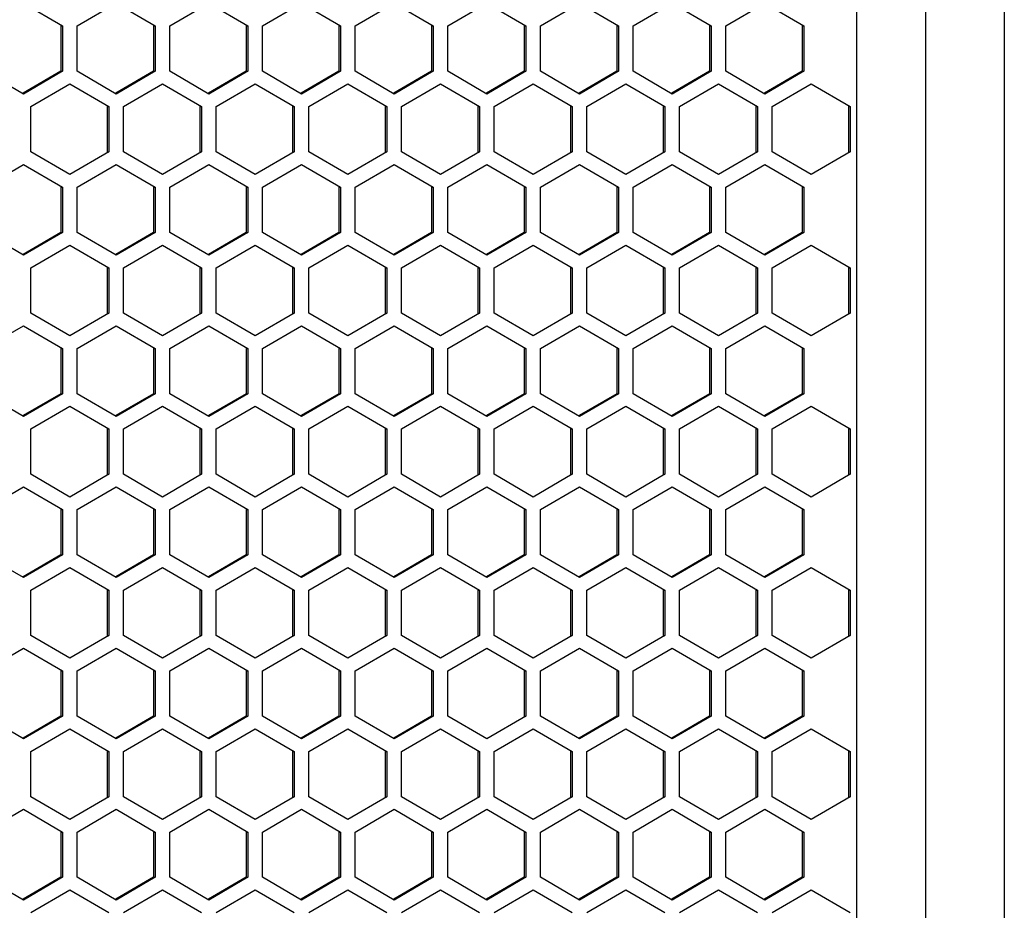
# Model space of a CAD drawing. Units: millimetres. Extents: x -1142 to 3456, y -1167 to 1785.
# Drawn here: x 865 to 965, y 70 to 160 of the extents above; entities that cross this region are included whole.
import ezdxf

# ---------------------------------------------------------------- set-up
doc = ezdxf.new("R2010")
doc.units = ezdxf.units.MM
doc.header["$LTSCALE"] = 46.255
doc.layers.get('0').update_dxf_attribs({"linetype": 'CONTINUOUS'})

msp = doc.modelspace()

# ---------------------------------------------------------------- linework, layer by layer
at = {"color": 7, "linetype": 'Continuous'}
for p, q in [((949.92, -246.91), (949.92, 857.09)), ((964.92, 852.59), (964.92, -242.41)), ((865.12, 162.08), (869.09, 159.77)), ((870.57, 159.77), (874.54, 162.08)), ((874.54, 162.08), (878.51, 159.77)), ((880, 159.77), (883.97, 162.08)), ((883.97, 162.08), (887.94, 159.77)), ((889.43, 159.77), (893.4, 162.08)), ((893.4, 162.08), (897.37, 159.77)), ((898.86, 159.77), (902.83, 162.08)), ((902.83, 162.08), (906.8, 159.77)), ((908.29, 159.77), (912.26, 162.08)), ((912.26, 162.08), (916.23, 159.77)), ((917.72, 159.77), (921.69, 162.08)), ((921.69, 162.08), (925.66, 159.77)), ((927.15, 159.77), (931.12, 162.08)), ((931.12, 162.08), (935.09, 159.77)), ((936.58, 159.77), (940.55, 162.08)), ((940.55, 162.08), (944.52, 159.77)), ((868.9, 159.77), (869.09, 159.77)), ((869.09, 159.77), (869.09, 155.16)), ((870.57, 155.16), (870.57, 159.77)), ((878.33, 159.77), (878.51, 159.77)), ((878.51, 159.77), (878.51, 155.16)), ((880, 155.16), (880, 159.77)), ((887.76, 159.77), (887.94, 159.77)), ((887.94, 159.77), (887.94, 155.16)), ((889.43, 155.16), (889.43, 159.77)), ((897.19, 159.77), (897.37, 159.77)), ((897.37, 159.77), (897.37, 155.16)), ((898.86, 155.16), (898.86, 159.77)), ((906.62, 159.77), (906.8, 159.77)), ((906.8, 159.77), (906.8, 155.16)), ((908.29, 155.16), (908.29, 159.77)), ((916.05, 159.77), (916.23, 159.77)), ((916.23, 159.77), (916.23, 155.16)), ((917.72, 155.16), (917.72, 159.77)), ((925.48, 159.77), (925.66, 159.77)), ((925.66, 159.77), (925.66, 155.16)), ((927.15, 155.16), (927.15, 159.77)), ((934.91, 159.77), (935.09, 159.77)), ((935.09, 159.77), (935.09, 155.16)), ((936.58, 155.16), (936.58, 159.77)), ((944.34, 159.77), (944.52, 159.77)), ((944.52, 159.77), (944.52, 155.16)), ((865.12, 152.85), (861.14, 155.16)), ((869.09, 155.16), (865.12, 152.85)), ((868.9, 155.16), (869.09, 155.16)), ((874.54, 152.85), (870.57, 155.16)), ((878.51, 155.16), (874.54, 152.85)), ((878.33, 155.16), (878.51, 155.16)), ((883.97, 152.85), (880, 155.16)), ((887.94, 155.16), (883.97, 152.85)), ((887.76, 155.16), (887.94, 155.16)), ((893.4, 152.85), (889.43, 155.16)), ((897.37, 155.16), (893.4, 152.85)), ((897.19, 155.16), (897.37, 155.16)), ((902.83, 152.85), (898.86, 155.16)), ((906.8, 155.16), (902.83, 152.85)), ((906.62, 155.16), (906.8, 155.16)), ((912.26, 152.85), (908.29, 155.16)), ((916.23, 155.16), (912.26, 152.85)), ((916.05, 155.16), (916.23, 155.16)), ((921.69, 152.85), (917.72, 155.16)), ((925.66, 155.16), (921.69, 152.85)), ((925.48, 155.16), (925.66, 155.16)), ((931.12, 152.85), (927.15, 155.16)), ((935.09, 155.16), (931.12, 152.85)), ((934.91, 155.16), (935.09, 155.16)), ((940.55, 152.85), (936.58, 155.16)), ((944.52, 155.16), (940.55, 152.85)), ((944.34, 155.16), (944.52, 155.16)), ((865.86, 151.57), (869.83, 153.88)), ((869.83, 153.88), (873.8, 151.57)), ((875.29, 151.57), (879.26, 153.88)), ((879.26, 153.88), (883.23, 151.57)), ((884.72, 151.57), (888.69, 153.88)), ((888.69, 153.88), (892.66, 151.57)), ((894.15, 151.57), (898.12, 153.88)), ((898.12, 153.88), (902.09, 151.57)), ((903.58, 151.57), (907.55, 153.88)), ((907.55, 153.88), (911.52, 151.57)), ((913.01, 151.57), (916.98, 153.88)), ((916.98, 153.88), (920.95, 151.57)), ((922.43, 151.57), (926.4, 153.88)), ((926.4, 153.88), (930.37, 151.57)), ((931.86, 151.57), (935.83, 153.88)), ((935.83, 153.88), (939.8, 151.57)), ((941.29, 151.57), (945.26, 153.88)), ((945.26, 153.88), (949.23, 151.57)), ((865.86, 146.96), (865.86, 151.57)), ((873.62, 151.57), (873.8, 151.57)), ((873.8, 151.57), (873.8, 146.96)), ((875.29, 146.96), (875.29, 151.57)), ((883.05, 151.57), (883.23, 151.57)), ((883.23, 151.57), (883.23, 146.96)), ((884.72, 146.96), (884.72, 151.57)), ((892.48, 151.57), (892.66, 151.57)), ((892.66, 151.57), (892.66, 146.96)), ((894.15, 146.96), (894.15, 151.57)), ((901.9, 151.57), (902.09, 151.57)), ((902.09, 151.57), (902.09, 146.96)), ((903.58, 146.96), (903.58, 151.57)), ((911.33, 151.57), (911.52, 151.57)), ((911.52, 151.57), (911.52, 146.96)), ((913.01, 146.96), (913.01, 151.57)), ((920.76, 151.57), (920.95, 151.57)), ((920.95, 151.57), (920.95, 146.96)), ((922.43, 146.96), (922.43, 151.57)), ((930.19, 151.57), (930.37, 151.57)), ((930.37, 151.57), (930.37, 146.96)), ((931.86, 146.96), (931.86, 151.57)), ((939.62, 151.57), (939.8, 151.57)), ((939.8, 151.57), (939.8, 146.96)), ((941.29, 146.96), (941.29, 151.57)), ((949.05, 151.57), (949.23, 151.57)), ((949.23, 151.57), (949.23, 146.96)), ((869.83, 144.65), (865.86, 146.96)), ((873.8, 146.96), (869.83, 144.65)), ((873.62, 146.96), (873.8, 146.96)), ((879.26, 144.65), (875.29, 146.96)), ((883.23, 146.96), (879.26, 144.65)), ((883.05, 146.96), (883.23, 146.96)), ((888.69, 144.65), (884.72, 146.96)), ((892.66, 146.96), (888.69, 144.65)), ((892.48, 146.96), (892.66, 146.96)), ((898.12, 144.65), (894.15, 146.96)), ((902.09, 146.96), (898.12, 144.65)), ((901.9, 146.96), (902.09, 146.96)), ((907.55, 144.65), (903.58, 146.96)), ((911.52, 146.96), (907.55, 144.65)), ((911.33, 146.96), (911.52, 146.96)), ((916.98, 144.65), (913.01, 146.96)), ((920.95, 146.96), (916.98, 144.65)), ((920.76, 146.96), (920.95, 146.96)), ((926.4, 144.65), (922.43, 146.96)), ((930.37, 146.96), (926.4, 144.65)), ((930.19, 146.96), (930.37, 146.96)), ((935.83, 144.65), (931.86, 146.96)), ((939.8, 146.96), (935.83, 144.65)), ((939.62, 146.96), (939.8, 146.96)), ((945.26, 144.65), (941.29, 146.96)), ((949.23, 146.96), (945.26, 144.65)), ((949.05, 146.96), (949.23, 146.96)), ((861.14, 143.37), (865.12, 145.68)), ((865.12, 145.68), (869.09, 143.37)), ((870.57, 143.37), (874.54, 145.68)), ((874.54, 145.68), (878.51, 143.37)), ((880, 143.37), (883.97, 145.68)), ((883.97, 145.68), (887.94, 143.37)), ((889.43, 143.37), (893.4, 145.68)), ((893.4, 145.68), (897.37, 143.37)), ((898.86, 143.37), (902.83, 145.68)), ((902.83, 145.68), (906.8, 143.37)), ((908.29, 143.37), (912.26, 145.68)), ((912.26, 145.68), (916.23, 143.37)), ((917.72, 143.37), (921.69, 145.68)), ((921.69, 145.68), (925.66, 143.37)), ((927.15, 143.37), (931.12, 145.68)), ((931.12, 145.68), (935.09, 143.37)), ((936.58, 143.37), (940.55, 145.68)), ((940.55, 145.68), (944.52, 143.37)), ((868.9, 143.37), (869.09, 143.37)), ((869.09, 143.37), (869.09, 138.76)), ((870.57, 138.76), (870.57, 143.37)), ((878.33, 143.37), (878.51, 143.37)), ((878.51, 143.37), (878.51, 138.76)), ((880, 138.76), (880, 143.37)), ((887.76, 143.37), (887.94, 143.37)), ((887.94, 143.37), (887.94, 138.76)), ((889.43, 138.76), (889.43, 143.37)), ((897.19, 143.37), (897.37, 143.37)), ((897.37, 143.37), (897.37, 138.76)), ((898.86, 138.76), (898.86, 143.37)), ((906.62, 143.37), (906.8, 143.37)), ((906.8, 143.37), (906.8, 138.76)), ((908.29, 138.76), (908.29, 143.37)), ((916.05, 143.37), (916.23, 143.37)), ((916.23, 143.37), (916.23, 138.76)), ((917.72, 138.76), (917.72, 143.37)), ((925.48, 143.37), (925.66, 143.37)), ((925.66, 143.37), (925.66, 138.76)), ((927.15, 138.76), (927.15, 143.37)), ((934.91, 143.37), (935.09, 143.37)), ((935.09, 143.37), (935.09, 138.76)), ((936.58, 138.76), (936.58, 143.37)), ((944.34, 143.37), (944.52, 143.37)), ((944.52, 143.37), (944.52, 138.76)), ((865.12, 136.45), (861.14, 138.76)), ((869.09, 138.76), (865.12, 136.45)), ((868.9, 138.76), (869.09, 138.76)), ((874.54, 136.45), (870.57, 138.76)), ((878.51, 138.76), (874.54, 136.45)), ((878.33, 138.76), (878.51, 138.76)), ((883.97, 136.45), (880, 138.76)), ((887.94, 138.76), (883.97, 136.45)), ((887.76, 138.76), (887.94, 138.76)), ((893.4, 136.45), (889.43, 138.76)), ((897.37, 138.76), (893.4, 136.45)), ((897.19, 138.76), (897.37, 138.76)), ((902.83, 136.45), (898.86, 138.76)), ((906.8, 138.76), (902.83, 136.45)), ((906.62, 138.76), (906.8, 138.76)), ((912.26, 136.45), (908.29, 138.76)), ((916.23, 138.76), (912.26, 136.45)), ((916.05, 138.76), (916.23, 138.76)), ((921.69, 136.45), (917.72, 138.76)), ((925.66, 138.76), (921.69, 136.45)), ((925.48, 138.76), (925.66, 138.76)), ((931.12, 136.45), (927.15, 138.76)), ((935.09, 138.76), (931.12, 136.45)), ((934.91, 138.76), (935.09, 138.76)), ((940.55, 136.45), (936.58, 138.76)), ((944.52, 138.76), (940.55, 136.45)), ((944.34, 138.76), (944.52, 138.76)), ((865.86, 135.17), (869.83, 137.48)), ((869.83, 137.48), (873.8, 135.17)), ((875.29, 135.17), (879.26, 137.48)), ((879.26, 137.48), (883.23, 135.17)), ((884.72, 135.17), (888.69, 137.48)), ((888.69, 137.48), (892.66, 135.17)), ((894.15, 135.17), (898.12, 137.48)), ((898.12, 137.48), (902.09, 135.17)), ((903.58, 135.17), (907.55, 137.48)), ((907.55, 137.48), (911.52, 135.17)), ((913.01, 135.17), (916.98, 137.48)), ((916.98, 137.48), (920.95, 135.17)), ((922.43, 135.17), (926.4, 137.48)), ((926.4, 137.48), (930.37, 135.17)), ((931.86, 135.17), (935.83, 137.48)), ((935.83, 137.48), (939.8, 135.17)), ((941.29, 135.17), (945.26, 137.48)), ((945.26, 137.48), (949.23, 135.17)), ((865.86, 130.56), (865.86, 135.17)), ((873.62, 135.17), (873.8, 135.17)), ((873.8, 135.17), (873.8, 130.56)), ((875.29, 130.56), (875.29, 135.17)), ((883.05, 135.17), (883.23, 135.17)), ((883.23, 135.17), (883.23, 130.56)), ((884.72, 130.56), (884.72, 135.17)), ((892.48, 135.17), (892.66, 135.17)), ((892.66, 135.17), (892.66, 130.56)), ((894.15, 130.56), (894.15, 135.17)), ((901.9, 135.17), (902.09, 135.17)), ((902.09, 135.17), (902.09, 130.56)), ((903.58, 130.56), (903.58, 135.17)), ((911.33, 135.17), (911.52, 135.17)), ((911.52, 135.17), (911.52, 130.56)), ((913.01, 130.56), (913.01, 135.17)), ((920.76, 135.17), (920.95, 135.17)), ((920.95, 135.17), (920.95, 130.56)), ((922.43, 130.56), (922.43, 135.17)), ((930.19, 135.17), (930.37, 135.17)), ((930.37, 135.17), (930.37, 130.56)), ((931.86, 130.56), (931.86, 135.17)), ((939.62, 135.17), (939.8, 135.17)), ((939.8, 135.17), (939.8, 130.56)), ((941.29, 130.56), (941.29, 135.17)), ((949.05, 135.17), (949.23, 135.17)), ((949.23, 135.17), (949.23, 130.56)), ((869.83, 128.25), (865.86, 130.56)), ((873.8, 130.56), (869.83, 128.25)), ((873.62, 130.56), (873.8, 130.56)), ((879.26, 128.25), (875.29, 130.56)), ((883.23, 130.56), (879.26, 128.25)), ((883.05, 130.56), (883.23, 130.56)), ((888.69, 128.25), (884.72, 130.56)), ((892.66, 130.56), (888.69, 128.25)), ((892.48, 130.56), (892.66, 130.56)), ((898.12, 128.25), (894.15, 130.56)), ((902.09, 130.56), (898.12, 128.25)), ((901.9, 130.56), (902.09, 130.56)), ((907.55, 128.25), (903.58, 130.56)), ((911.52, 130.56), (907.55, 128.25)), ((911.33, 130.56), (911.52, 130.56)), ((916.98, 128.25), (913.01, 130.56)), ((920.95, 130.56), (916.98, 128.25)), ((920.76, 130.56), (920.95, 130.56)), ((926.4, 128.25), (922.43, 130.56)), ((930.37, 130.56), (926.4, 128.25)), ((930.19, 130.56), (930.37, 130.56)), ((935.83, 128.25), (931.86, 130.56)), ((939.8, 130.56), (935.83, 128.25)), ((939.62, 130.56), (939.8, 130.56)), ((945.26, 128.25), (941.29, 130.56)), ((949.23, 130.56), (945.26, 128.25)), ((949.05, 130.56), (949.23, 130.56)), ((861.14, 126.97), (865.12, 129.28)), ((865.12, 129.28), (869.09, 126.97)), ((870.57, 126.97), (874.54, 129.28)), ((874.54, 129.28), (878.51, 126.97)), ((880, 126.97), (883.97, 129.28)), ((883.97, 129.28), (887.94, 126.97)), ((889.43, 126.97), (893.4, 129.28)), ((893.4, 129.28), (897.37, 126.97)), ((898.86, 126.97), (902.83, 129.28)), ((902.83, 129.28), (906.8, 126.97)), ((908.29, 126.97), (912.26, 129.28)), ((912.26, 129.28), (916.23, 126.97)), ((917.72, 126.97), (921.69, 129.28)), ((921.69, 129.28), (925.66, 126.97)), ((927.15, 126.97), (931.12, 129.28)), ((931.12, 129.28), (935.09, 126.97)), ((936.58, 126.97), (940.55, 129.28)), ((940.55, 129.28), (944.52, 126.97)), ((868.9, 126.97), (869.09, 126.97)), ((869.09, 126.97), (869.09, 122.36)), ((870.57, 122.36), (870.57, 126.97)), ((878.33, 126.97), (878.51, 126.97)), ((878.51, 126.97), (878.51, 122.36)), ((880, 122.36), (880, 126.97)), ((887.76, 126.97), (887.94, 126.97)), ((887.94, 126.97), (887.94, 122.36)), ((889.43, 122.36), (889.43, 126.97)), ((897.19, 126.97), (897.37, 126.97)), ((897.37, 126.97), (897.37, 122.36)), ((898.86, 122.36), (898.86, 126.97)), ((906.62, 126.97), (906.8, 126.97)), ((906.8, 126.97), (906.8, 122.36)), ((908.29, 122.36), (908.29, 126.97)), ((916.05, 126.97), (916.23, 126.97)), ((916.23, 126.97), (916.23, 122.36)), ((917.72, 122.36), (917.72, 126.97)), ((925.48, 126.97), (925.66, 126.97)), ((925.66, 126.97), (925.66, 122.36)), ((927.15, 122.36), (927.15, 126.97)), ((934.91, 126.97), (935.09, 126.97)), ((935.09, 126.97), (935.09, 122.36)), ((936.58, 122.36), (936.58, 126.97)), ((944.34, 126.97), (944.52, 126.97)), ((944.52, 126.97), (944.52, 122.36)), ((865.12, 120.05), (861.14, 122.36)), ((869.09, 122.36), (865.12, 120.05)), ((868.9, 122.36), (869.09, 122.36)), ((874.54, 120.05), (870.57, 122.36)), ((878.51, 122.36), (874.54, 120.05)), ((878.33, 122.36), (878.51, 122.36)), ((883.97, 120.05), (880, 122.36)), ((887.94, 122.36), (883.97, 120.05)), ((887.76, 122.36), (887.94, 122.36)), ((893.4, 120.05), (889.43, 122.36)), ((897.37, 122.36), (893.4, 120.05)), ((897.19, 122.36), (897.37, 122.36)), ((902.83, 120.05), (898.86, 122.36)), ((906.8, 122.36), (902.83, 120.05)), ((906.62, 122.36), (906.8, 122.36)), ((912.26, 120.05), (908.29, 122.36)), ((916.23, 122.36), (912.26, 120.05)), ((916.05, 122.36), (916.23, 122.36)), ((921.69, 120.05), (917.72, 122.36)), ((925.66, 122.36), (921.69, 120.05)), ((925.48, 122.36), (925.66, 122.36)), ((931.12, 120.05), (927.15, 122.36)), ((935.09, 122.36), (931.12, 120.05)), ((934.91, 122.36), (935.09, 122.36)), ((940.55, 120.05), (936.58, 122.36)), ((944.52, 122.36), (940.55, 120.05)), ((944.34, 122.36), (944.52, 122.36)), ((865.86, 118.77), (869.83, 121.08)), ((869.83, 121.08), (873.8, 118.77)), ((875.29, 118.77), (879.26, 121.08)), ((879.26, 121.08), (883.23, 118.77)), ((884.72, 118.77), (888.69, 121.08)), ((888.69, 121.08), (892.66, 118.77)), ((894.15, 118.77), (898.12, 121.08)), ((898.12, 121.08), (902.09, 118.77)), ((903.58, 118.77), (907.55, 121.08)), ((907.55, 121.08), (911.52, 118.77)), ((913.01, 118.77), (916.98, 121.08)), ((916.98, 121.08), (920.95, 118.77)), ((922.43, 118.77), (926.4, 121.08)), ((926.4, 121.08), (930.37, 118.77)), ((931.86, 118.77), (935.83, 121.08)), ((935.83, 121.08), (939.8, 118.77)), ((941.29, 118.77), (945.26, 121.08)), ((945.26, 121.08), (949.23, 118.77)), ((865.86, 114.16), (865.86, 118.77)), ((873.62, 118.77), (873.8, 118.77)), ((873.8, 118.77), (873.8, 114.16)), ((875.29, 114.16), (875.29, 118.77)), ((883.05, 118.77), (883.23, 118.77)), ((883.23, 118.77), (883.23, 114.16)), ((884.72, 114.16), (884.72, 118.77)), ((892.48, 118.77), (892.66, 118.77)), ((892.66, 118.77), (892.66, 114.16)), ((894.15, 114.16), (894.15, 118.77)), ((901.9, 118.77), (902.09, 118.77)), ((902.09, 118.77), (902.09, 114.16)), ((903.58, 114.16), (903.58, 118.77)), ((911.33, 118.77), (911.52, 118.77)), ((911.52, 118.77), (911.52, 114.16)), ((913.01, 114.16), (913.01, 118.77)), ((920.76, 118.77), (920.95, 118.77)), ((920.95, 118.77), (920.95, 114.16)), ((922.43, 114.16), (922.43, 118.77)), ((930.19, 118.77), (930.37, 118.77)), ((930.37, 118.77), (930.37, 114.16)), ((931.86, 114.16), (931.86, 118.77)), ((939.62, 118.77), (939.8, 118.77)), ((939.8, 118.77), (939.8, 114.16)), ((941.29, 114.16), (941.29, 118.77)), ((949.05, 118.77), (949.23, 118.77)), ((949.23, 118.77), (949.23, 114.16)), ((869.83, 111.85), (865.86, 114.16)), ((873.8, 114.16), (869.83, 111.85)), ((873.62, 114.16), (873.8, 114.16)), ((879.26, 111.85), (875.29, 114.16)), ((883.23, 114.16), (879.26, 111.85)), ((883.05, 114.16), (883.23, 114.16)), ((888.69, 111.85), (884.72, 114.16)), ((892.66, 114.16), (888.69, 111.85)), ((892.48, 114.16), (892.66, 114.16)), ((898.12, 111.85), (894.15, 114.16)), ((902.09, 114.16), (898.12, 111.85)), ((901.9, 114.16), (902.09, 114.16)), ((907.55, 111.85), (903.58, 114.16)), ((911.52, 114.16), (907.55, 111.85)), ((911.33, 114.16), (911.52, 114.16)), ((916.98, 111.85), (913.01, 114.16)), ((920.95, 114.16), (916.98, 111.85)), ((920.76, 114.16), (920.95, 114.16)), ((926.4, 111.85), (922.43, 114.16)), ((930.37, 114.16), (926.4, 111.85)), ((930.19, 114.16), (930.37, 114.16)), ((935.83, 111.85), (931.86, 114.16)), ((939.8, 114.16), (935.83, 111.85)), ((939.62, 114.16), (939.8, 114.16)), ((945.26, 111.85), (941.29, 114.16)), ((949.23, 114.16), (945.26, 111.85)), ((949.05, 114.16), (949.23, 114.16)), ((861.14, 110.57), (865.12, 112.88)), ((865.12, 112.88), (869.09, 110.57)), ((870.57, 110.57), (874.54, 112.88)), ((874.54, 112.88), (878.51, 110.57)), ((880, 110.57), (883.97, 112.88)), ((883.97, 112.88), (887.94, 110.57)), ((889.43, 110.57), (893.4, 112.88)), ((893.4, 112.88), (897.37, 110.57)), ((898.86, 110.57), (902.83, 112.88)), ((902.83, 112.88), (906.8, 110.57)), ((908.29, 110.57), (912.26, 112.88)), ((912.26, 112.88), (916.23, 110.57)), ((917.72, 110.57), (921.69, 112.88)), ((921.69, 112.88), (925.66, 110.57)), ((927.15, 110.57), (931.12, 112.88)), ((931.12, 112.88), (935.09, 110.57)), ((936.58, 110.57), (940.55, 112.88)), ((940.55, 112.88), (944.52, 110.57)), ((868.9, 110.57), (869.09, 110.57)), ((869.09, 110.57), (869.09, 105.96)), ((870.57, 105.96), (870.57, 110.57)), ((878.33, 110.57), (878.51, 110.57)), ((878.51, 110.57), (878.51, 105.96)), ((880, 105.96), (880, 110.57)), ((887.76, 110.57), (887.94, 110.57)), ((887.94, 110.57), (887.94, 105.96)), ((889.43, 105.96), (889.43, 110.57)), ((897.19, 110.57), (897.37, 110.57)), ((897.37, 110.57), (897.37, 105.96)), ((898.86, 105.96), (898.86, 110.57)), ((906.62, 110.57), (906.8, 110.57)), ((906.8, 110.57), (906.8, 105.96)), ((908.29, 105.96), (908.29, 110.57)), ((916.05, 110.57), (916.23, 110.57)), ((916.23, 110.57), (916.23, 105.96)), ((917.72, 105.96), (917.72, 110.57)), ((925.48, 110.57), (925.66, 110.57)), ((925.66, 110.57), (925.66, 105.96)), ((927.15, 105.96), (927.15, 110.57)), ((934.91, 110.57), (935.09, 110.57)), ((935.09, 110.57), (935.09, 105.96)), ((936.58, 105.96), (936.58, 110.57)), ((944.34, 110.57), (944.52, 110.57)), ((944.52, 110.57), (944.52, 105.96)), ((865.12, 103.65), (861.14, 105.96)), ((869.09, 105.96), (865.12, 103.65)), ((868.9, 105.96), (869.09, 105.96)), ((874.54, 103.65), (870.57, 105.96)), ((878.51, 105.96), (874.54, 103.65)), ((878.33, 105.96), (878.51, 105.96)), ((883.97, 103.65), (880, 105.96)), ((887.94, 105.96), (883.97, 103.65)), ((887.76, 105.96), (887.94, 105.96)), ((893.4, 103.65), (889.43, 105.96)), ((897.37, 105.96), (893.4, 103.65)), ((897.19, 105.96), (897.37, 105.96)), ((902.83, 103.65), (898.86, 105.96)), ((906.8, 105.96), (902.83, 103.65)), ((906.62, 105.96), (906.8, 105.96)), ((912.26, 103.65), (908.29, 105.96)), ((916.23, 105.96), (912.26, 103.65)), ((916.05, 105.96), (916.23, 105.96)), ((921.69, 103.65), (917.72, 105.96)), ((925.66, 105.96), (921.69, 103.65)), ((925.48, 105.96), (925.66, 105.96)), ((931.12, 103.65), (927.15, 105.96)), ((935.09, 105.96), (931.12, 103.65)), ((934.91, 105.96), (935.09, 105.96)), ((940.55, 103.65), (936.58, 105.96)), ((944.52, 105.96), (940.55, 103.65)), ((944.34, 105.96), (944.52, 105.96)), ((865.86, 102.37), (869.83, 104.68)), ((869.83, 104.68), (873.8, 102.37)), ((875.29, 102.37), (879.26, 104.68)), ((879.26, 104.68), (883.23, 102.37)), ((884.72, 102.37), (888.69, 104.68)), ((888.69, 104.68), (892.66, 102.37)), ((894.15, 102.37), (898.12, 104.68)), ((898.12, 104.68), (902.09, 102.37)), ((903.58, 102.37), (907.55, 104.68)), ((907.55, 104.68), (911.52, 102.37)), ((913.01, 102.37), (916.98, 104.68)), ((916.98, 104.68), (920.95, 102.37)), ((922.43, 102.37), (926.4, 104.68)), ((926.4, 104.68), (930.37, 102.37)), ((931.86, 102.37), (935.83, 104.68)), ((935.83, 104.68), (939.8, 102.37)), ((941.29, 102.37), (945.26, 104.68)), ((945.26, 104.68), (949.23, 102.37)), ((865.86, 97.76), (865.86, 102.37)), ((873.62, 102.37), (873.8, 102.37)), ((873.8, 102.37), (873.8, 97.76)), ((875.29, 97.76), (875.29, 102.37)), ((883.05, 102.37), (883.23, 102.37)), ((883.23, 102.37), (883.23, 97.76)), ((884.72, 97.76), (884.72, 102.37)), ((892.48, 102.37), (892.66, 102.37)), ((892.66, 102.37), (892.66, 97.76)), ((894.15, 97.76), (894.15, 102.37)), ((901.9, 102.37), (902.09, 102.37)), ((902.09, 102.37), (902.09, 97.76)), ((903.58, 97.76), (903.58, 102.37)), ((911.33, 102.37), (911.52, 102.37)), ((911.52, 102.37), (911.52, 97.76)), ((913.01, 97.76), (913.01, 102.37)), ((920.76, 102.37), (920.95, 102.37)), ((920.95, 102.37), (920.95, 97.76)), ((922.43, 97.76), (922.43, 102.37)), ((930.19, 102.37), (930.37, 102.37)), ((930.37, 102.37), (930.37, 97.76)), ((931.86, 97.76), (931.86, 102.37)), ((939.62, 102.37), (939.8, 102.37)), ((939.8, 102.37), (939.8, 97.76)), ((941.29, 97.76), (941.29, 102.37)), ((949.05, 102.37), (949.23, 102.37)), ((949.23, 102.37), (949.23, 97.76)), ((869.83, 95.45), (865.86, 97.76)), ((873.8, 97.76), (869.83, 95.45)), ((873.62, 97.76), (873.8, 97.76)), ((879.26, 95.45), (875.29, 97.76)), ((883.23, 97.76), (879.26, 95.45)), ((883.05, 97.76), (883.23, 97.76)), ((888.69, 95.45), (884.72, 97.76)), ((892.66, 97.76), (888.69, 95.45)), ((892.48, 97.76), (892.66, 97.76)), ((898.12, 95.45), (894.15, 97.76)), ((902.09, 97.76), (898.12, 95.45)), ((901.9, 97.76), (902.09, 97.76)), ((907.55, 95.45), (903.58, 97.76)), ((911.52, 97.76), (907.55, 95.45)), ((911.33, 97.76), (911.52, 97.76)), ((916.98, 95.45), (913.01, 97.76)), ((920.95, 97.76), (916.98, 95.45)), ((920.76, 97.76), (920.95, 97.76)), ((926.4, 95.45), (922.43, 97.76)), ((930.37, 97.76), (926.4, 95.45)), ((930.19, 97.76), (930.37, 97.76)), ((935.83, 95.45), (931.86, 97.76)), ((939.8, 97.76), (935.83, 95.45)), ((939.62, 97.76), (939.8, 97.76)), ((945.26, 95.45), (941.29, 97.76)), ((949.23, 97.76), (945.26, 95.45)), ((949.05, 97.76), (949.23, 97.76)), ((861.14, 94.17), (865.12, 96.48)), ((865.12, 96.48), (869.09, 94.17)), ((870.57, 94.17), (874.54, 96.48)), ((874.54, 96.48), (878.51, 94.17)), ((880, 94.17), (883.97, 96.48)), ((883.97, 96.48), (887.94, 94.17)), ((889.43, 94.17), (893.4, 96.48)), ((893.4, 96.48), (897.37, 94.17)), ((898.86, 94.17), (902.83, 96.48)), ((902.83, 96.48), (906.8, 94.17)), ((908.29, 94.17), (912.26, 96.48)), ((912.26, 96.48), (916.23, 94.17)), ((917.72, 94.17), (921.69, 96.48)), ((921.69, 96.48), (925.66, 94.17)), ((927.15, 94.17), (931.12, 96.48)), ((931.12, 96.48), (935.09, 94.17)), ((936.58, 94.17), (940.55, 96.48)), ((940.55, 96.48), (944.52, 94.17)), ((868.9, 94.17), (869.09, 94.17)), ((869.09, 94.17), (869.09, 89.56)), ((870.57, 89.56), (870.57, 94.17)), ((878.33, 94.17), (878.51, 94.17)), ((878.51, 94.17), (878.51, 89.56)), ((880, 89.56), (880, 94.17)), ((887.76, 94.17), (887.94, 94.17)), ((887.94, 94.17), (887.94, 89.56)), ((889.43, 89.56), (889.43, 94.17)), ((897.19, 94.17), (897.37, 94.17)), ((897.37, 94.17), (897.37, 89.56)), ((898.86, 89.56), (898.86, 94.17)), ((906.62, 94.17), (906.8, 94.17)), ((906.8, 94.17), (906.8, 89.56)), ((908.29, 89.56), (908.29, 94.17)), ((916.05, 94.17), (916.23, 94.17)), ((916.23, 94.17), (916.23, 89.56)), ((917.72, 89.56), (917.72, 94.17)), ((925.48, 94.17), (925.66, 94.17)), ((925.66, 94.17), (925.66, 89.56)), ((927.15, 89.56), (927.15, 94.17)), ((934.91, 94.17), (935.09, 94.17)), ((935.09, 94.17), (935.09, 89.56)), ((936.58, 89.56), (936.58, 94.17)), ((944.34, 94.17), (944.52, 94.17)), ((944.52, 94.17), (944.52, 89.56)), ((865.12, 87.25), (861.14, 89.56)), ((869.09, 89.56), (865.12, 87.25)), ((868.9, 89.56), (869.09, 89.56)), ((874.54, 87.25), (870.57, 89.56)), ((878.51, 89.56), (874.54, 87.25)), ((878.33, 89.56), (878.51, 89.56)), ((883.97, 87.25), (880, 89.56)), ((887.94, 89.56), (883.97, 87.25)), ((887.76, 89.56), (887.94, 89.56)), ((893.4, 87.25), (889.43, 89.56)), ((897.37, 89.56), (893.4, 87.25)), ((897.19, 89.56), (897.37, 89.56)), ((902.83, 87.25), (898.86, 89.56)), ((906.8, 89.56), (902.83, 87.25)), ((906.62, 89.56), (906.8, 89.56)), ((912.26, 87.25), (908.29, 89.56)), ((916.23, 89.56), (912.26, 87.25)), ((916.05, 89.56), (916.23, 89.56)), ((921.69, 87.25), (917.72, 89.56)), ((925.66, 89.56), (921.69, 87.25)), ((925.48, 89.56), (925.66, 89.56)), ((931.12, 87.25), (927.15, 89.56)), ((935.09, 89.56), (931.12, 87.25)), ((934.91, 89.56), (935.09, 89.56)), ((940.55, 87.25), (936.58, 89.56)), ((944.52, 89.56), (940.55, 87.25)), ((944.34, 89.56), (944.52, 89.56)), ((865.86, 85.97), (869.83, 88.28)), ((869.83, 88.28), (873.8, 85.97)), ((875.29, 85.97), (879.26, 88.28)), ((879.26, 88.28), (883.23, 85.97)), ((884.72, 85.97), (888.69, 88.28)), ((888.69, 88.28), (892.66, 85.97)), ((894.15, 85.97), (898.12, 88.28)), ((898.12, 88.28), (902.09, 85.97)), ((903.58, 85.97), (907.55, 88.28)), ((907.55, 88.28), (911.52, 85.97)), ((913.01, 85.97), (916.98, 88.28)), ((916.98, 88.28), (920.95, 85.97)), ((922.43, 85.97), (926.4, 88.28)), ((926.4, 88.28), (930.37, 85.97)), ((931.86, 85.97), (935.83, 88.28)), ((935.83, 88.28), (939.8, 85.97)), ((941.29, 85.97), (945.26, 88.28)), ((945.26, 88.28), (949.23, 85.97)), ((865.86, 81.36), (865.86, 85.97)), ((873.62, 85.97), (873.8, 85.97)), ((873.8, 85.97), (873.8, 81.36)), ((875.29, 81.36), (875.29, 85.97)), ((883.05, 85.97), (883.23, 85.97)), ((883.23, 85.97), (883.23, 81.36)), ((884.72, 81.36), (884.72, 85.97)), ((892.48, 85.97), (892.66, 85.97)), ((892.66, 85.97), (892.66, 81.36)), ((894.15, 81.36), (894.15, 85.97)), ((901.9, 85.97), (902.09, 85.97)), ((902.09, 85.97), (902.09, 81.36)), ((903.58, 81.36), (903.58, 85.97)), ((911.33, 85.97), (911.52, 85.97)), ((911.52, 85.97), (911.52, 81.36)), ((913.01, 81.36), (913.01, 85.97)), ((920.76, 85.97), (920.95, 85.97)), ((920.95, 85.97), (920.95, 81.36)), ((922.43, 81.36), (922.43, 85.97)), ((930.19, 85.97), (930.37, 85.97)), ((930.37, 85.97), (930.37, 81.36)), ((931.86, 81.36), (931.86, 85.97)), ((939.62, 85.97), (939.8, 85.97)), ((939.8, 85.97), (939.8, 81.36)), ((941.29, 81.36), (941.29, 85.97)), ((949.05, 85.97), (949.23, 85.97)), ((949.23, 85.97), (949.23, 81.36)), ((869.83, 79.05), (865.86, 81.36)), ((873.8, 81.36), (869.83, 79.05)), ((873.62, 81.36), (873.8, 81.36)), ((879.26, 79.05), (875.29, 81.36)), ((883.23, 81.36), (879.26, 79.05)), ((883.05, 81.36), (883.23, 81.36)), ((888.69, 79.05), (884.72, 81.36)), ((892.66, 81.36), (888.69, 79.05)), ((892.48, 81.36), (892.66, 81.36)), ((898.12, 79.05), (894.15, 81.36)), ((902.09, 81.36), (898.12, 79.05)), ((901.9, 81.36), (902.09, 81.36)), ((907.55, 79.05), (903.58, 81.36)), ((911.52, 81.36), (907.55, 79.05)), ((911.33, 81.36), (911.52, 81.36)), ((916.98, 79.05), (913.01, 81.36)), ((920.95, 81.36), (916.98, 79.05)), ((920.76, 81.36), (920.95, 81.36)), ((926.4, 79.05), (922.43, 81.36)), ((930.37, 81.36), (926.4, 79.05)), ((930.19, 81.36), (930.37, 81.36)), ((935.83, 79.05), (931.86, 81.36)), ((939.8, 81.36), (935.83, 79.05)), ((939.62, 81.36), (939.8, 81.36)), ((945.26, 79.05), (941.29, 81.36)), ((949.23, 81.36), (945.26, 79.05)), ((949.05, 81.36), (949.23, 81.36)), ((861.14, 77.77), (865.12, 80.08)), ((865.12, 80.08), (869.09, 77.77)), ((870.57, 77.77), (874.54, 80.08)), ((874.54, 80.08), (878.51, 77.77)), ((880, 77.77), (883.97, 80.08)), ((883.97, 80.08), (887.94, 77.77)), ((889.43, 77.77), (893.4, 80.08)), ((893.4, 80.08), (897.37, 77.77)), ((898.86, 77.77), (902.83, 80.08)), ((902.83, 80.08), (906.8, 77.77)), ((908.29, 77.77), (912.26, 80.08)), ((912.26, 80.08), (916.23, 77.77)), ((917.72, 77.77), (921.69, 80.08)), ((921.69, 80.08), (925.66, 77.77)), ((927.15, 77.77), (931.12, 80.08)), ((931.12, 80.08), (935.09, 77.77)), ((936.58, 77.77), (940.55, 80.08)), ((940.55, 80.08), (944.52, 77.77)), ((868.9, 77.77), (869.09, 77.77)), ((869.09, 77.77), (869.09, 73.16)), ((870.57, 73.16), (870.57, 77.77)), ((878.33, 77.77), (878.51, 77.77)), ((878.51, 77.77), (878.51, 73.16)), ((880, 73.16), (880, 77.77)), ((887.76, 77.77), (887.94, 77.77)), ((887.94, 77.77), (887.94, 73.16)), ((889.43, 73.16), (889.43, 77.77)), ((897.19, 77.77), (897.37, 77.77)), ((897.37, 77.77), (897.37, 73.16)), ((898.86, 73.16), (898.86, 77.77)), ((906.62, 77.77), (906.8, 77.77)), ((906.8, 77.77), (906.8, 73.16)), ((908.29, 73.16), (908.29, 77.77)), ((916.05, 77.77), (916.23, 77.77)), ((916.23, 77.77), (916.23, 73.16)), ((917.72, 73.16), (917.72, 77.77)), ((925.48, 77.77), (925.66, 77.77)), ((925.66, 77.77), (925.66, 73.16)), ((927.15, 73.16), (927.15, 77.77)), ((934.91, 77.77), (935.09, 77.77)), ((935.09, 77.77), (935.09, 73.16)), ((936.58, 73.16), (936.58, 77.77)), ((944.34, 77.77), (944.52, 77.77)), ((944.52, 77.77), (944.52, 73.16)), ((865.12, 70.85), (861.14, 73.16)), ((869.09, 73.16), (865.12, 70.85)), ((868.9, 73.16), (869.09, 73.16)), ((874.54, 70.85), (870.57, 73.16)), ((878.51, 73.16), (874.54, 70.85)), ((878.33, 73.16), (878.51, 73.16)), ((883.97, 70.85), (880, 73.16)), ((887.94, 73.16), (883.97, 70.85)), ((887.76, 73.16), (887.94, 73.16)), ((893.4, 70.85), (889.43, 73.16)), ((897.37, 73.16), (893.4, 70.85)), ((897.19, 73.16), (897.37, 73.16)), ((902.83, 70.85), (898.86, 73.16)), ((906.8, 73.16), (902.83, 70.85)), ((906.62, 73.16), (906.8, 73.16)), ((912.26, 70.85), (908.29, 73.16)), ((916.23, 73.16), (912.26, 70.85)), ((916.05, 73.16), (916.23, 73.16)), ((921.69, 70.85), (917.72, 73.16)), ((925.66, 73.16), (921.69, 70.85)), ((925.48, 73.16), (925.66, 73.16)), ((931.12, 70.85), (927.15, 73.16)), ((935.09, 73.16), (931.12, 70.85)), ((934.91, 73.16), (935.09, 73.16)), ((940.55, 70.85), (936.58, 73.16)), ((944.52, 73.16), (940.55, 70.85)), ((944.34, 73.16), (944.52, 73.16)), ((865.86, 69.57), (869.83, 71.88)), ((869.83, 71.88), (873.8, 69.57)), ((875.29, 69.57), (879.26, 71.88)), ((879.26, 71.88), (883.23, 69.57)), ((884.72, 69.57), (888.69, 71.88)), ((888.69, 71.88), (892.66, 69.57)), ((894.15, 69.57), (898.12, 71.88)), ((898.12, 71.88), (902.09, 69.57)), ((903.58, 69.57), (907.55, 71.88)), ((907.55, 71.88), (911.52, 69.57)), ((913.01, 69.57), (916.98, 71.88)), ((916.98, 71.88), (920.95, 69.57)), ((922.43, 69.57), (926.4, 71.88)), ((926.4, 71.88), (930.37, 69.57)), ((931.86, 69.57), (935.83, 71.88)), ((935.83, 71.88), (939.8, 69.57)), ((941.29, 69.57), (945.26, 71.88)), ((945.26, 71.88), (949.23, 69.57))]:
    msp.add_line(p, q, dxfattribs=at)
at = {"color": 9, "linetype": 'Continuous'}
msp.add_line((956.92, -246.91), (956.92, 857.09), dxfattribs=at)
at = {"color": 3, "linetype": 'Continuous'}
for p, q in [((868.9, 159.77), (868.9, 155.16)), ((878.33, 159.77), (878.33, 155.16)), ((887.76, 159.77), (887.76, 155.16)), ((897.19, 159.77), (897.19, 155.16)), ((906.62, 159.77), (906.62, 155.16)), ((916.05, 159.77), (916.05, 155.16)), ((925.48, 159.77), (925.48, 155.16)), ((934.91, 159.77), (934.91, 155.16)), ((944.34, 159.77), (944.34, 155.16)), ((868.9, 155.16), (865.07, 152.93)), ((878.33, 155.16), (874.5, 152.93)), ((887.76, 155.16), (883.93, 152.93)), ((897.19, 155.16), (893.36, 152.93)), ((906.62, 155.16), (902.79, 152.93)), ((916.05, 155.16), (912.21, 152.93)), ((925.48, 155.16), (921.64, 152.93)), ((934.91, 155.16), (931.07, 152.93)), ((944.34, 155.16), (940.5, 152.93)), ((873.62, 151.57), (873.62, 146.96)), ((883.05, 151.57), (883.05, 146.96)), ((892.48, 151.57), (892.48, 146.96)), ((901.9, 151.57), (901.9, 146.96)), ((911.33, 151.57), (911.33, 146.96)), ((920.76, 151.57), (920.76, 146.96)), ((930.19, 151.57), (930.19, 146.96)), ((939.62, 151.57), (939.62, 146.96)), ((949.05, 151.57), (949.05, 146.96)), ((868.9, 143.37), (868.9, 138.76)), ((878.33, 143.37), (878.33, 138.76)), ((887.76, 143.37), (887.76, 138.76)), ((897.19, 143.37), (897.19, 138.76)), ((906.62, 143.37), (906.62, 138.76)), ((916.05, 143.37), (916.05, 138.76)), ((925.48, 143.37), (925.48, 138.76)), ((934.91, 143.37), (934.91, 138.76)), ((944.34, 143.37), (944.34, 138.76)), ((868.9, 138.76), (865.07, 136.53)), ((878.33, 138.76), (874.5, 136.53)), ((887.76, 138.76), (883.93, 136.53)), ((897.19, 138.76), (893.36, 136.53)), ((906.62, 138.76), (902.79, 136.53)), ((916.05, 138.76), (912.21, 136.53)), ((925.48, 138.76), (921.64, 136.53)), ((934.91, 138.76), (931.07, 136.53)), ((944.34, 138.76), (940.5, 136.53)), ((873.62, 135.17), (873.62, 130.56)), ((883.05, 135.17), (883.05, 130.56)), ((892.48, 135.17), (892.48, 130.56)), ((901.9, 135.17), (901.9, 130.56)), ((911.33, 135.17), (911.33, 130.56)), ((920.76, 135.17), (920.76, 130.56)), ((930.19, 135.17), (930.19, 130.56)), ((939.62, 135.17), (939.62, 130.56)), ((949.05, 135.17), (949.05, 130.56)), ((868.9, 126.97), (868.9, 122.36)), ((878.33, 126.97), (878.33, 122.36)), ((887.76, 126.97), (887.76, 122.36)), ((897.19, 126.97), (897.19, 122.36)), ((906.62, 126.97), (906.62, 122.36)), ((916.05, 126.97), (916.05, 122.36)), ((925.48, 126.97), (925.48, 122.36)), ((934.91, 126.97), (934.91, 122.36)), ((944.34, 126.97), (944.34, 122.36)), ((868.9, 122.36), (865.07, 120.13)), ((878.33, 122.36), (874.5, 120.13)), ((887.76, 122.36), (883.93, 120.13)), ((897.19, 122.36), (893.36, 120.13)), ((906.62, 122.36), (902.79, 120.13)), ((916.05, 122.36), (912.21, 120.13)), ((925.48, 122.36), (921.64, 120.13)), ((934.91, 122.36), (931.07, 120.13)), ((944.34, 122.36), (940.5, 120.13)), ((873.62, 118.77), (873.62, 114.16)), ((883.05, 118.77), (883.05, 114.16)), ((892.48, 118.77), (892.48, 114.16)), ((901.9, 118.77), (901.9, 114.16)), ((911.33, 118.77), (911.33, 114.16)), ((920.76, 118.77), (920.76, 114.16)), ((930.19, 118.77), (930.19, 114.16)), ((939.62, 118.77), (939.62, 114.16)), ((949.05, 118.77), (949.05, 114.16)), ((868.9, 110.57), (868.9, 105.96)), ((878.33, 110.57), (878.33, 105.96)), ((887.76, 110.57), (887.76, 105.96)), ((897.19, 110.57), (897.19, 105.96)), ((906.62, 110.57), (906.62, 105.96)), ((916.05, 110.57), (916.05, 105.96)), ((925.48, 110.57), (925.48, 105.96)), ((934.91, 110.57), (934.91, 105.96)), ((944.34, 110.57), (944.34, 105.96)), ((868.9, 105.96), (865.07, 103.73)), ((878.33, 105.96), (874.5, 103.73)), ((887.76, 105.96), (883.93, 103.73)), ((897.19, 105.96), (893.36, 103.73)), ((906.62, 105.96), (902.79, 103.73)), ((916.05, 105.96), (912.21, 103.73)), ((925.48, 105.96), (921.64, 103.73)), ((934.91, 105.96), (931.07, 103.73)), ((944.34, 105.96), (940.5, 103.73)), ((873.62, 102.37), (873.62, 97.76)), ((883.05, 102.37), (883.05, 97.76)), ((892.48, 102.37), (892.48, 97.76)), ((901.9, 102.37), (901.9, 97.76)), ((911.33, 102.37), (911.33, 97.76)), ((920.76, 102.37), (920.76, 97.76)), ((930.19, 102.37), (930.19, 97.76)), ((939.62, 102.37), (939.62, 97.76)), ((949.05, 102.37), (949.05, 97.76)), ((868.9, 94.17), (868.9, 89.56)), ((878.33, 94.17), (878.33, 89.56)), ((887.76, 94.17), (887.76, 89.56)), ((897.19, 94.17), (897.19, 89.56)), ((906.62, 94.17), (906.62, 89.56)), ((916.05, 94.17), (916.05, 89.56)), ((925.48, 94.17), (925.48, 89.56)), ((934.91, 94.17), (934.91, 89.56)), ((944.34, 94.17), (944.34, 89.56)), ((868.9, 89.56), (865.07, 87.33)), ((878.33, 89.56), (874.5, 87.33)), ((887.76, 89.56), (883.93, 87.33)), ((897.19, 89.56), (893.36, 87.33)), ((906.62, 89.56), (902.79, 87.33)), ((925.48, 89.56), (921.64, 87.33)), ((934.91, 89.56), (931.07, 87.33)), ((944.34, 89.56), (940.5, 87.33)), ((873.62, 85.97), (873.62, 81.36)), ((883.05, 85.97), (883.05, 81.36)), ((892.48, 85.97), (892.48, 81.36)), ((901.9, 85.97), (901.9, 81.36)), ((911.33, 85.97), (911.33, 81.36)), ((920.76, 85.97), (920.76, 81.36)), ((930.19, 85.97), (930.19, 81.36)), ((939.62, 85.97), (939.62, 81.36)), ((949.05, 85.97), (949.05, 81.36)), ((868.9, 77.77), (868.9, 73.16)), ((878.33, 77.77), (878.33, 73.16)), ((887.76, 77.77), (887.76, 73.16)), ((897.19, 77.77), (897.19, 73.16)), ((906.62, 77.77), (906.62, 73.16)), ((916.05, 77.77), (916.05, 73.16)), ((925.48, 77.77), (925.48, 73.16)), ((934.91, 77.77), (934.91, 73.16)), ((944.34, 77.77), (944.34, 73.16)), ((868.9, 73.16), (865.07, 70.93)), ((878.33, 73.16), (874.5, 70.93)), ((887.76, 73.16), (883.93, 70.93)), ((897.19, 73.16), (893.36, 70.93)), ((906.62, 73.16), (902.79, 70.93)), ((916.05, 73.16), (912.21, 70.93)), ((925.48, 73.16), (921.64, 70.93)), ((934.91, 73.16), (931.07, 70.93)), ((944.34, 73.16), (940.5, 70.93))]:
    msp.add_line(p, q, dxfattribs=at)

doc.saveas('drawing.dxf')
